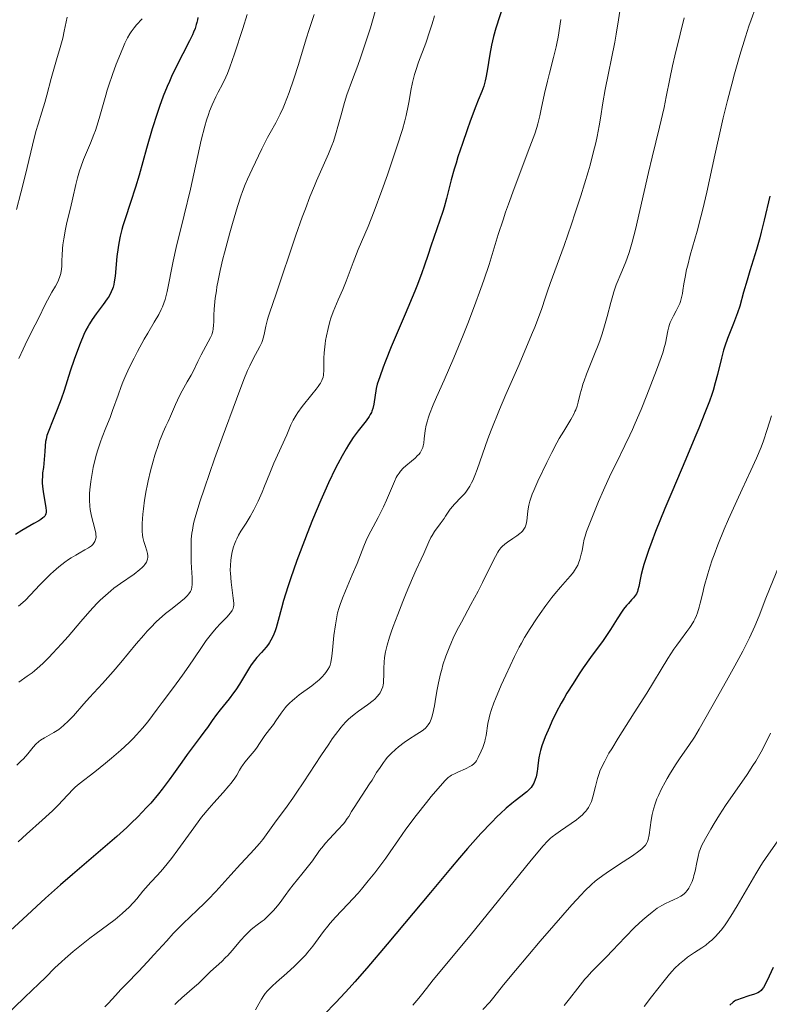
# Model space of a CAD drawing. Units: metres. Extents: x 654580 to 658030, y 4757937 to 4760326.
# Drawn here: x 656599 to 656723, y 4758393 to 4758556 of the extents above; entities that cross this region are included whole.
import ezdxf

# ---------------------------------------------------------------- set-up
doc = ezdxf.new("R2010")
doc.units = ezdxf.units.M
doc.header["$MEASUREMENT"] = 0
doc.layers.add('Curva de nivel directora', color=30, linetype='Continuous', lineweight=30)
doc.layers.add('Curva de nivel intermedia', color=30, linetype='Continuous', lineweight=0)

msp = doc.modelspace()

# ---------------------------------------------------------------- linework, layer by layer
at = {"layer": 'Curva de nivel directora', "color": 30, "linetype": 'Continuous', "lineweight": 30, "flags": 128}
for points, elevation in [([(656679.53, 4758558.52), (656678.17, 4758554.32), (656677.78, 4758552.92), (656677.6, 4758552.2), (656677.45, 4758551.48), (656677.18, 4758550.01), (656676.75, 4758547.25), (656676.54, 4758546.1), (656676.43, 4758545.61), (656676.17, 4758544.72), (656675.85, 4758543.84), (656675.26, 4758542.37), (656674.88, 4758541.42), (656673.95, 4758538.93), (656673.44, 4758537.49), (656672.65, 4758535.23), (656671.92, 4758533.01), (656671.59, 4758531.96), (656671.3, 4758530.98), (656670.81, 4758529.21), (656670.01, 4758526.15), (656669.61, 4758524.72), (656669.39, 4758524), (656668.92, 4758522.56), (656667.42, 4758518.27), (656666.96, 4758516.89), (656666.31, 4758514.93), (656665.92, 4758513.83), (656665.2, 4758511.92), (656664.77, 4758510.82), (656663.18, 4758506.99), (656660.89, 4758501.58), (656659.94, 4758499.25), (656659.55, 4758498.26), (656658.97, 4758496.65), (656658.58, 4758495.4), (656658.41, 4758494.73), (656658.32, 4758494.33), (656658.2, 4758493.6), (656657.98, 4758492.1), (656657.82, 4758491.4), (656657.68, 4758490.94), (656657.59, 4758490.72), (656657.42, 4758490.38), (656657.23, 4758490.05), (656656.73, 4758489.35), (656655.4, 4758487.68), (656654.59, 4758486.58), (656653.81, 4758485.39), (656653.4, 4758484.71), (656652.74, 4758483.57), (656652.05, 4758482.26), (656651.68, 4758481.55), (656650.52, 4758479.12), (656649.89, 4758477.74), (656649.24, 4758476.23), (656647.88, 4758472.98), (656646.98, 4758470.71), (656645.82, 4758467.7), (656645.28, 4758466.25), (656644.22, 4758463.24), (656643.78, 4758461.91), (656643.07, 4758459.63), (656642.71, 4758458.36), (656642.16, 4758456.32), (656641.83, 4758455.14), (656641.67, 4758454.64), (656641.34, 4758453.79)], 1225), ([(656628.92, 4758556.04), (656628.86, 4758555.7), (656628.74, 4758555.21), (656628.65, 4758554.89), (656628.45, 4758554.26), (656628.19, 4758553.62), (656628, 4758553.17), (656627.52, 4758552.19), (656625.34, 4758547.9), (656624.56, 4758546.28)], 1200), ([(656624.56, 4758546.28), (656624.19, 4758545.47), (656623.83, 4758544.67), (656623.18, 4758543.04), (656622.57, 4758541.37), (656622.17, 4758540.19), (656621.37, 4758537.64), (656620.43, 4758534.4), (656619.17, 4758529.98), (656618.57, 4758527.98), (656617.77, 4758525.46), (656616.87, 4758522.78), (656616.51, 4758521.6), (656616.34, 4758521.02), (656616.06, 4758519.88), (656615.82, 4758518.75), (656615.7, 4758518.01), (656615.5, 4758516.53), (656615.23, 4758513.29), (656615.09, 4758512.33), (656615, 4758511.88), (656614.88, 4758511.46), (656614.8, 4758511.2), (656614.59, 4758510.69), (656614.22, 4758509.99), (656613.93, 4758509.53), (656613.26, 4758508.62), (656612.06, 4758507.06), (656611.41, 4758506.11), (656610.96, 4758505.39), (656610.74, 4758504.99), (656610.4, 4758504.35), (656610.07, 4758503.66), (656609.43, 4758502.14), (656608.82, 4758500.56), (656608.45, 4758499.51), (656607.81, 4758497.58), (656606.82, 4758494.38), (656606.31, 4758492.92), (656605.65, 4758491.26), (656604.73, 4758489.03), (656604.35, 4758488.06), (656603.95, 4758486.93), (656603.8, 4758486.32), (656603.72, 4758485.95), (656603.63, 4758485.22), (656603.57, 4758484.31), (656603.49, 4758482.99), (656603.43, 4758482.32), (656603.35, 4758481.65), (656603.23, 4758480.74), (656603.19, 4758480.25), (656603.17, 4758479.46), (656603.18, 4758479.03), (656603.21, 4758478.58), (656603.32, 4758477.63), (656603.74, 4758475.02), (656603.8, 4758474.49), (656603.81, 4758474.27), (656603.77, 4758473.98), (656603.66, 4758473.72), (656603.58, 4758473.6), (656603.42, 4758473.43), (656603.29, 4758473.31), (656602.94, 4758473.05), (656602.6, 4758472.84), (656601.78, 4758472.36), (656599.79, 4758471.22), (656598.77, 4758470.57)], 1200), ([(656723.48, 4758526.51), (656722.56, 4758522.52), (656722.07, 4758520.58), (656721.81, 4758519.61), (656721.27, 4758517.71), (656720.19, 4758514.19), (656719.72, 4758512.64), (656719.15, 4758510.64), (656718.5, 4758508.34), (656718.13, 4758507.22), (656717.46, 4758505.47), (656716.49, 4758503), (656716.05, 4758501.71)], 1250), ([(656716.05, 4758501.71), (656715.85, 4758501.06), (656715.48, 4758499.73), (656714.82, 4758497.02), (656714.46, 4758495.64), (656714.09, 4758494.4), (656713.88, 4758493.73), (656713.5, 4758492.63), (656712.76, 4758490.66), (656711.74, 4758488.13), (656711.11, 4758486.6), (656709.59, 4758483), (656707.28, 4758477.57), (656706.14, 4758474.84), (656704.6, 4758471.04), (656703.96, 4758469.38), (656703.43, 4758467.93), (656703.13, 4758467.07), (656702.66, 4758465.61), (656702.48, 4758464.99), (656702.21, 4758463.94), (656702.02, 4758463.12), (656701.81, 4758461.98), (656701.67, 4758461.39), (656701.59, 4758461.15), (656701.42, 4758460.76), (656701.29, 4758460.53), (656700.95, 4758460.11), (656700.62, 4758459.75), (656700.09, 4758459.17), (656699.79, 4758458.82), (656699.31, 4758458.21), (656699.06, 4758457.86), (656698.26, 4758456.64), (656697.15, 4758454.84), (656696.6, 4758454), (656695.81, 4758452.86), (656694.59, 4758451.24), (656693.84, 4758450.22), (656692.63, 4758448.49), (656691.96, 4758447.51), (656690.94, 4758445.94), (656689.93, 4758444.3), (656689.45, 4758443.48), (656689, 4758442.68), (656688.18, 4758441.1), (656687.46, 4758439.62), (656687.04, 4758438.7), (656686.35, 4758437.08), (656685.81, 4758435.63), (656685.56, 4758434.86), (656685.44, 4758434.41), (656685.27, 4758433.61), (656685.15, 4758432.79), (656685.05, 4758431.8), (656685, 4758431.34), (656684.89, 4758430.74), (656684.83, 4758430.46), (656684.7, 4758430.04), (656684.46, 4758429.46), (656684.17, 4758428.97), (656684, 4758428.74), (656683.69, 4758428.39), (656683.31, 4758428.03), (656683.09, 4758427.84), (656682.29, 4758427.22), (656681.37, 4758426.53), (656680.82, 4758426.09), (656679.89, 4758425.31), (656678.93, 4758424.43), (656678.38, 4758423.9), (656677.44, 4758422.95), (656675.71, 4758421.11), (656673.49, 4758418.61), (656672.17, 4758417.08), (656670.69, 4758415.34), (656667.38, 4758411.38), (656660.21, 4758402.79), (656656.85, 4758398.86), (656654.85, 4758396.58), (656653.91, 4758395.53), (656652.54, 4758394.05), (656651.65, 4758393.1), (656649.85, 4758391.25)], 1250), ([(656641.34, 4758453.79), (656640.99, 4758453.09), (656640.74, 4758452.68), (656640.57, 4758452.42), (656640.18, 4758451.92), (656639.42, 4758451.06), (656638.67, 4758450.21), (656638.29, 4758449.75), (656637.73, 4758449), (656637.46, 4758448.59), (656636.92, 4758447.73), (656635.8, 4758445.83), (656635.16, 4758444.85), (656634.81, 4758444.36), (656634.07, 4758443.39), (656632.61, 4758441.59), (656631.99, 4758440.81), (656631.26, 4758439.82), (656630.47, 4758438.67), (656630.05, 4758438.08), (656629.28, 4758437.05), (656627.95, 4758435.3), (656627.14, 4758434.19), (656626.24, 4758432.9), (656624.89, 4758430.98), (656624.16, 4758429.97), (656623, 4758428.43), (656622.39, 4758427.66), (656621.1, 4758426.14), (656620.42, 4758425.39), (656618.96, 4758423.87), (656617.9, 4758422.83), (656617.14, 4758422.12), (656615.52, 4758420.64), (656612.44, 4758417.95), (656608.17, 4758414.32), (656606.2, 4758412.63), (656603.71, 4758410.4), (656599.97, 4758406.94), (656597.22, 4758404.42)], 1225), ([(656724.06, 4758398.94), (656723.35, 4758397.52), (656722.69, 4758396.14), (656722.43, 4758395.66), (656722.18, 4758395.3), (656722.05, 4758395.15), (656721.76, 4758394.92), (656721.53, 4758394.79), (656720.94, 4758394.56), (656720.04, 4758394.26), (656718.73, 4758393.83), (656718.14, 4758393.61), (656717.83, 4758393.47), (656717.67, 4758393.38), (656717.4, 4758393.2), (656716.86, 4758392.74)], 1275)]:
    msp.add_lwpolyline(points, dxfattribs=dict(at, elevation=elevation))
at = {"layer": 'Curva de nivel intermedia', "color": 30, "linetype": 'Continuous', "lineweight": 0, "flags": 128}
for points, elevation in [([(656658.35, 4758557.44), (656657.44, 4758554.38), (656656.74, 4758552.2), (656655.81, 4758549.4), (656655.37, 4758548.15), (656654.5, 4758545.81), (656653.56, 4758543.28), (656653.16, 4758542.03), (656652.59, 4758539.97), (656652.07, 4758538.02), (656651.79, 4758537.03), (656651.33, 4758535.58), (656651.07, 4758534.88), (656650.51, 4758533.5), (656648.54, 4758529.07), (656648.18, 4758528.23), (656647.44, 4758526.4), (656646.68, 4758524.43), (656646.17, 4758523.03), (656645.12, 4758520.05), (656641.86, 4758510.35), (656640.73, 4758507.19), (656640.51, 4758506.49), (656640.41, 4758506.14), (656640.16, 4758504.99), (656639.94, 4758503.92), (656639.82, 4758503.4), (656639.6, 4758502.65), (656639.47, 4758502.3), (656639.17, 4758501.65), (656638.04, 4758499.64), (656637.47, 4758498.46), (656637.13, 4758497.69), (656636.52, 4758496.21), (656635.27, 4758492.96), (656632.93, 4758486.57), (656631.67, 4758483.05), (656629.99, 4758478.25), (656629.23, 4758475.99), (656628.93, 4758475.03), (656628.54, 4758473.74), (656628.25, 4758472.6), (656628.14, 4758472.07), (656628, 4758471.3), (656627.92, 4758470.8), (656627.82, 4758469.81), (656627.78, 4758469.05), (656627.77, 4758467.5), (656627.82, 4758466), (656627.92, 4758464.2), (656627.96, 4758463.44), (656627.98, 4758462.63), (656627.97, 4758462.3), (656627.93, 4758461.87), (656627.85, 4758461.51), (656627.79, 4758461.35), (656627.69, 4758461.12), (656627.6, 4758460.98), (656627.38, 4758460.69), (656627.17, 4758460.46), (656626.67, 4758459.99), (656626.06, 4758459.48), (656624.63, 4758458.34), (656623.57, 4758457.48), (656623, 4758457), (656622.08, 4758456.15), (656621.07, 4758455.14), (656620.53, 4758454.56), (656619.95, 4758453.91), (656618.72, 4758452.5), (656616.14, 4758449.42), (656614.88, 4758447.93), (656613.11, 4758445.93), (656611.01, 4758443.62), (656610.06, 4758442.56), (656608.33, 4758440.6), (656607.52, 4758439.72), (656606.71, 4758438.96), (656606.31, 4758438.62), (656605.9, 4758438.32), (656605.08, 4758437.8), (656603.56, 4758436.96)], 1215), ([(656721.13, 4758557.67), (656720.39, 4758555.7), (656720.01, 4758554.62), (656719.44, 4758552.87), (656718.52, 4758549.86), (656717.64, 4758546.75), (656717.19, 4758545.05), (656716.49, 4758542.34), (656715.79, 4758539.46), (656715.44, 4758537.96), (656714.41, 4758533.31), (656713.07, 4758527.2), (656712.41, 4758524.39), (656712.09, 4758523.09), (656711.45, 4758520.7), (656710.33, 4758516.73), (656709.9, 4758515.12), (656709.73, 4758514.4), (656709.46, 4758513.12), (656709.27, 4758512.04), (656709.09, 4758510.89), (656709.02, 4758510.41), (656708.85, 4758509.55), (656708.7, 4758509.07), (656708.59, 4758508.76), (656708.29, 4758508.12), (656707.99, 4758507.57), (656707.56, 4758506.74), (656707.34, 4758506.3), (656707.03, 4758505.62), (656706.9, 4758505.28), (656706.79, 4758504.93), (656706.6, 4758504.23), (656706.21, 4758502.19), (656705.98, 4758501.29), (656705.83, 4758500.77), (656705.5, 4758499.81), (656704.73, 4758497.73), (656703.13, 4758493.58), (656702.19, 4758491.24), (656701.24, 4758488.98), (656700.78, 4758487.94), (656700.35, 4758486.98), (656699.53, 4758485.27), (656698, 4758482.22), (656697.21, 4758480.61), (656695.97, 4758477.88), (656695.16, 4758476.01), (656693.82, 4758472.72), (656693.19, 4758471.07), (656692.93, 4758470.27), (656692.8, 4758469.8), (656692.61, 4758468.89), (656692.43, 4758467.86), (656692.31, 4758467.29), (656692.07, 4758466.41), (656691.85, 4758465.81), (656691.71, 4758465.51), (656691.48, 4758465.07), (656691.2, 4758464.63), (656691, 4758464.34), (656690.54, 4758463.75), (656690.02, 4758463.15), (656688.86, 4758461.85), (656687.91, 4758460.74), (656687.42, 4758460.13), (656686.45, 4758458.84), (656685.5, 4758457.5), (656684.9, 4758456.63), (656683.85, 4758455.02), (656682.94, 4758453.53), (656682.41, 4758452.59), (656682.06, 4758451.94), (656681.29, 4758450.38), (656679.83, 4758447.29), (656679.08, 4758445.63), (656678.1, 4758443.36), (656677.85, 4758442.72), (656677.46, 4758441.64)], 1245), ([(656607.27, 4758556.1), (656606.8, 4758553.78), (656606.55, 4758552.66), (656606.14, 4758551.11), (656605.53, 4758549.07), (656605.2, 4758547.92), (656604.67, 4758545.96), (656603.94, 4758543.23), (656603.59, 4758542), (656603.11, 4758540.42), (656602.47, 4758538.4), (656602.13, 4758537.19), (656601.56, 4758534.94), (656600.68, 4758531.25), (656600.17, 4758529.21), (656599.63, 4758527.09), (656598.92, 4758524.3)], 1190), ([(656648.11, 4758556.55), (656647.31, 4758554.08), (656646.82, 4758552.51), (656645.53, 4758548.27), (656644.78, 4758545.92), (656644.01, 4758543.67), (656643.62, 4758542.64), (656643.24, 4758541.7), (656642.99, 4758541.13), (656642.5, 4758540.07), (656641.78, 4758538.67), (656640.86, 4758537), (656640.42, 4758536.2), (656639.48, 4758534.34), (656637.9, 4758530.98), (656637.11, 4758529.33), (656636.72, 4758528.42), (656636.28, 4758527.26), (656636.03, 4758526.54), (656635.46, 4758524.78), (656634.61, 4758521.97), (656634.18, 4758520.47), (656633.29, 4758517.15), (656633.04, 4758516.13), (656632.6, 4758514.24), (656632.25, 4758512.55), (656632.06, 4758511.52), (656631.96, 4758510.87), (656631.79, 4758509.65), (656631.72, 4758509.02), (656631.62, 4758507.85), (656631.57, 4758506.82), (656631.53, 4758505.68), (656631.51, 4758505.22), (656631.45, 4758504.5), (656631.4, 4758504.2), (656631.29, 4758503.8), (656631.22, 4758503.6), (656631.02, 4758503.16), (656629.44, 4758500.3), (656628.89, 4758499.17), (656628.16, 4758497.65), (656627.78, 4758496.91), (656627.16, 4758495.83), (656626.29, 4758494.32), (656625.85, 4758493.48), (656625.2, 4758492.07), (656624.37, 4758490.13), (656623.99, 4758489.25), (656623.63, 4758488.47), (656623.17, 4758487.47), (656622.94, 4758486.93), (656622.58, 4758486), (656622.38, 4758485.45), (656621.81, 4758483.7), (656621.52, 4758482.7), (656621.09, 4758481.11), (656620.69, 4758479.46), (656620.52, 4758478.63), (656620.36, 4758477.82), (656620.09, 4758476.26), (656619.89, 4758474.8), (656619.8, 4758473.91), (656619.69, 4758472.38), (656619.67, 4758471.9), (656619.69, 4758471.09), (656619.75, 4758470.44), (656619.81, 4758470.07), (656619.97, 4758469.42), (656620.19, 4758468.73), (656620.48, 4758467.85), (656620.58, 4758467.4), (656620.64, 4758467.01), (656620.64, 4758466.8), (656620.6, 4758466.48), (656620.48, 4758466.15), (656620.4, 4758465.97), (656620.14, 4758465.6), (656619.98, 4758465.4), (656619.67, 4758465.08), (656619.29, 4758464.75), (656618.35, 4758464.02), (656616.12, 4758462.45), (656615.02, 4758461.66), (656614.52, 4758461.27), (656613.61, 4758460.5), (656612.76, 4758459.7), (656612.2, 4758459.13), (656611.04, 4758457.86), (656609.57, 4758456.18), (656607.43, 4758453.7), (656606.35, 4758452.47), (656604.94, 4758450.93), (656604.26, 4758450.23), (656603.27, 4758449.25), (656602.35, 4758448.4), (656601.91, 4758448.03), (656601.49, 4758447.69), (656600.7, 4758447.11)], 1210), ([(656619.67, 4758555.84), (656618.77, 4758554.83), (656618.35, 4758554.34), (656617.86, 4758553.7), (656617.63, 4758553.34), (656617.26, 4758552.68), (656616.84, 4758551.8), (656616.6, 4758551.25), (656615.84, 4758549.41), (656615.42, 4758548.34), (656614.78, 4758546.63), (656614.18, 4758544.89), (656613.91, 4758544.05), (656613.66, 4758543.23), (656613.23, 4758541.68), (656612.7, 4758539.73), (656612.43, 4758538.79), (656611.98, 4758537.39), (656611.72, 4758536.69), (656611.16, 4758535.29), (656610.01, 4758532.57)], 1195), ([(656637.04, 4758556.58), (656636.32, 4758554.27), (656634.96, 4758550.03), (656634.21, 4758547.85), (656633.8, 4758546.79), (656633.54, 4758546.18), (656632.97, 4758545.02), (656632.27, 4758543.72), (656631.87, 4758542.96), (656631.26, 4758541.63), (656630.84, 4758540.59), (656630.64, 4758540.02), (656630.34, 4758539.09), (656630.04, 4758538.07), (656629.47, 4758535.79), (656627.68, 4758527.69), (656626.64, 4758523.38), (656625.33, 4758518.03), (656624.81, 4758515.74), (656623.85, 4758510.74), (656623.63, 4758509.87), (656623.51, 4758509.45), (656623.29, 4758508.82), (656623.04, 4758508.2), (656622.85, 4758507.79), (656622.43, 4758506.95), (656621.7, 4758505.66), (656620.62, 4758503.85), (656620.05, 4758502.88), (656618.92, 4758500.81), (656618.36, 4758499.74), (656617.57, 4758498.12), (656616.85, 4758496.53), (656616.52, 4758495.77), (656616.23, 4758495.03), (656615.7, 4758493.63), (656614.8, 4758491.07), (656614.38, 4758489.89), (656613.7, 4758488.2), (656613.08, 4758486.67), (656612.78, 4758485.86), (656612.34, 4758484.55), (656612.13, 4758483.84), (656611.76, 4758482.34), (656611.61, 4758481.66), (656611.35, 4758480.31), (656611.2, 4758479.32), (656611.04, 4758477.95), (656611, 4758477.33), (656610.99, 4758476.22), (656611.05, 4758475.26), (656611.12, 4758474.68), (656611.32, 4758473.62), (656611.58, 4758472.53), (656611.9, 4758471.28), (656612.01, 4758470.78), (656612.04, 4758470.56), (656612.06, 4758470.19), (656612.04, 4758469.89), (656612, 4758469.71), (656611.86, 4758469.39), (656611.65, 4758469.08), (656611.52, 4758468.93)], 1205), ([(656668.04, 4758556.33), (656667.66, 4758555.04), (656667.29, 4758553.86), (656666.6, 4758551.84), (656665.4, 4758548.67), (656664.93, 4758547.31), (656664.73, 4758546.64), (656664.4, 4758545.3), (656664.14, 4758543.99), (656663.83, 4758542.29), (656663.68, 4758541.46), (656663.34, 4758539.85), (656663.12, 4758538.99), (656662.73, 4758537.56), (656661.88, 4758534.84), (656661.39, 4758533.35), (656660.24, 4758530.02), (656659.33, 4758527.45), (656658.06, 4758524.01), (656657.04, 4758521.48), (656655.95, 4758518.95), (656655.42, 4758517.69), (656654.58, 4758515.53), (656653.43, 4758512.48), (656652.88, 4758511.1), (656652.13, 4758509.37), (656651.54, 4758508.04), (656651.28, 4758507.38), (656650.91, 4758506.35), (656650.74, 4758505.8), (656650.43, 4758504.63), (656650.18, 4758503.42), (656650.03, 4758502.62), (656649.95, 4758502.1), (656649.83, 4758501.12), (656649.79, 4758500.62), (656649.74, 4758499.7), (656649.73, 4758497.6), (656649.7, 4758497.12), (656649.67, 4758496.9), (656649.6, 4758496.56), (656649.47, 4758496.2), (656649.39, 4758496.02), (656649.17, 4758495.61), (656649.03, 4758495.39), (656648.77, 4758495.02), (656648.47, 4758494.62), (656647.75, 4758493.71), (656646.14, 4758491.72), (656645.44, 4758490.76), (656645.14, 4758490.32), (656644.67, 4758489.48), (656644.29, 4758488.68), (656643.59, 4758487.03), (656641.49, 4758482.38), (656640.8, 4758480.72), (656639.95, 4758478.57), (656639.54, 4758477.54), (656638.89, 4758476.1), (656638.46, 4758475.2), (656638.16, 4758474.63), (656637.56, 4758473.55), (656636.87, 4758472.44), (656636.01, 4758471.09), (656635.64, 4758470.45)], 1220), ([(656698.69, 4758557.1), (656698.44, 4758555.7), (656698.07, 4758553.31), (656697.84, 4758551.99), (656696.24, 4758544.17), (656695.85, 4758541.96), (656695.46, 4758539.41), (656695.26, 4758538.16), (656694.92, 4758536.37), (656694.7, 4758535.36), (656694.29, 4758533.66), (656693.75, 4758531.66), (656693.42, 4758530.52), (656692.21, 4758526.59), (656691.3, 4758523.75), (656690.67, 4758521.87), (656689.48, 4758518.38), (656688.34, 4758515.22), (656687.17, 4758512.07), (656686.72, 4758510.81), (656686.35, 4758509.66), (656685.78, 4758507.95), (656685.4, 4758506.89), (656684.62, 4758504.84), (656684.09, 4758503.56), (656682.01, 4758498.69), (656679.85, 4758493.69), (656678.8, 4758491.23), (656677.42, 4758487.84), (656676.86, 4758486.36), (656675.96, 4758483.87), (656675.09, 4758481.33), (656674.72, 4758480.33), (656674.36, 4758479.47), (656674.17, 4758479.08), (656673.87, 4758478.53), (656673.65, 4758478.2), (656673.21, 4758477.59), (656672.98, 4758477.31), (656672.52, 4758476.79), (656671.3, 4758475.54), (656671.05, 4758475.27), (656670.64, 4758474.76), (656670.3, 4758474.26), (656669.86, 4758473.59), (656669.62, 4758473.23), (656668.98, 4758472.35), (656668.05, 4758471.05), (656667.63, 4758470.38), (656667.44, 4758470.04), (656667.11, 4758469.37), (656666.28, 4758467.44), (656665.84, 4758466.5), (656665, 4758464.71), (656664.4, 4758463.33), (656663.37, 4758460.88), (656662.81, 4758459.48), (656661.97, 4758457.35), (656661.21, 4758455.33), (656660.89, 4758454.42), (656660.62, 4758453.61), (656660.21, 4758452.25), (656659.95, 4758451.17), (656659.84, 4758450.56), (656659.79, 4758450.19), (656659.72, 4758449.5), (656659.66, 4758448.4), (656659.64, 4758447.1), (656659.62, 4758446.56), (656659.58, 4758445.96), (656659.54, 4758445.7), (656659.47, 4758445.35), (656659.29, 4758444.85), (656659.05, 4758444.39), (656658.89, 4758444.15), (656658.58, 4758443.76), (656658.16, 4758443.35), (656657.91, 4758443.12), (656656.97, 4758442.4), (656655.49, 4758441.35), (656654.75, 4758440.81), (656654.14, 4758440.31), (656653.83, 4758440.04), (656653.36, 4758439.57), (656652.85, 4758439.02), (656652.58, 4758438.69), (656651.66, 4758437.5), (656651.13, 4758436.76), (656650.54, 4758435.9)], 1235), ([(656688.9, 4758555.73), (656688.48, 4758552.81), (656688.29, 4758551.75), (656688.18, 4758551.19), (656687.74, 4758549.43), (656687.05, 4758546.88), (656686.7, 4758545.54), (656686.23, 4758543.48), (656685.68, 4758540.9), (656685.44, 4758539.78), (656685.13, 4758538.5), (656684.95, 4758537.87), (656684.6, 4758536.81), (656683.82, 4758534.66), (656681.21, 4758527.79), (656680.26, 4758525.17), (656679.8, 4758523.88), (656679.38, 4758522.61), (656678.59, 4758520.16), (656677.06, 4758515.24), (656676.19, 4758512.62), (656675.71, 4758511.24), (656674.67, 4758508.37), (656673.56, 4758505.44), (656672.79, 4758503.5), (656671.25, 4758499.78), (656669.62, 4758496.06), (656668.36, 4758493.25), (656667.83, 4758492.03), (656667.21, 4758490.45), (656666.97, 4758489.78), (656666.85, 4758489.37), (656666.65, 4758488.64), (656666.48, 4758487.74), (656666.42, 4758487.24), (656666.35, 4758486.42), (656666.25, 4758485.66), (656666.15, 4758485.23), (656666.08, 4758484.97), (656665.9, 4758484.51), (656665.64, 4758484.07), (656665.43, 4758483.79), (656665.25, 4758483.6), (656664.83, 4758483.21), (656664.21, 4758482.7), (656663.3, 4758481.94), (656662.88, 4758481.55)], 1230), ([(656709.31, 4758555.99), (656708.67, 4758553.28), (656707.77, 4758549.71), (656707.38, 4758548.08), (656706.93, 4758545.91), (656706.37, 4758542.96), (656705.99, 4758541.19), (656705.23, 4758537.95), (656704.02, 4758532.98), (656703.41, 4758530.45), (656701.25, 4758520.98), (656700.73, 4758518.89), (656700.39, 4758517.73), (656700.16, 4758517.03), (656699.66, 4758515.67), (656699.01, 4758514.08), (656698.1, 4758511.84), (656697.68, 4758510.69), (656697.5, 4758510.11), (656697.17, 4758508.95), (656696.57, 4758506.61), (656696.26, 4758505.45), (656695.75, 4758503.73), (656695.37, 4758502.6), (656695.1, 4758501.85), (656694.52, 4758500.36), (656693.16, 4758497.07), (656692.77, 4758495.98), (656692.59, 4758495.44), (656692.43, 4758494.9), (656692.15, 4758493.84), (656691.79, 4758492.46), (656691.6, 4758491.81), (656691.39, 4758491.18), (656691.26, 4758490.88), (656691.07, 4758490.44), (656690.6, 4758489.59), (656689.4, 4758487.66), (656688.67, 4758486.42), (656688.28, 4758485.71), (656687.44, 4758484.13), (656686.6, 4758482.47), (656685.13, 4758479.38), (656684.44, 4758477.84), (656684.18, 4758477.22), (656683.89, 4758476.43), (656683.78, 4758476.07), (656683.61, 4758475.41), (656683.45, 4758474.45), (656683.34, 4758473.3), (656683.29, 4758472.82), (656683.18, 4758472.25), (656683.09, 4758471.94), (656683.01, 4758471.76), (656682.82, 4758471.44), (656682.58, 4758471.12), (656682.43, 4758470.97), (656682.16, 4758470.72), (656681.66, 4758470.33), (656681.01, 4758469.88), (656680.1, 4758469.27), (656679.69, 4758468.97), (656679.23, 4758468.58), (656679.02, 4758468.35), (656678.7, 4758467.91), (656678.53, 4758467.63), (656678.12, 4758466.9), (656677.32, 4758465.33), (656675.98, 4758462.63), (656675.23, 4758461.17), (656674.06, 4758458.98), (656672.49, 4758456.08), (656671.75, 4758454.66), (656671.14, 4758453.4), (656670.86, 4758452.78), (656670.45, 4758451.84), (656669.9, 4758450.42), (656669.43, 4758448.99), (656669.22, 4758448.26), (656669.03, 4758447.52), (656668.71, 4758446.05), (656668.44, 4758444.63), (656668.15, 4758442.94), (656668.03, 4758442.21), (656667.76, 4758440.95), (656667.58, 4758440.35), (656667.47, 4758440.02), (656667.24, 4758439.49)], 1240), ([(656610.01, 4758532.57), (656609.53, 4758531.31), (656609.32, 4758530.71), (656608.99, 4758529.56), (656608.72, 4758528.46), (656608.24, 4758526.26), (656607.83, 4758524.51), (656607.26, 4758522.16), (656607, 4758521.03), (656606.72, 4758519.46), (656606.59, 4758518.48), (656606.52, 4758517.87), (656606.45, 4758516.72), (656606.43, 4758515.92), (656606.4, 4758514.92), (656606.37, 4758514.44), (656606.25, 4758513.74), (656606.16, 4758513.4), (656606.04, 4758513.06), (656605.73, 4758512.37), (656605.34, 4758511.65), (656604.73, 4758510.62), (656604.41, 4758510.04), (656603.67, 4758508.61), (656602.59, 4758506.41), (656602, 4758505.21), (656600.68, 4758502.64), (656599.99, 4758501.23), (656599.29, 4758499.69)], 1195), ([(656723.76, 4758490.19), (656723.05, 4758487.91), (656722.42, 4758486.07), (656722.03, 4758485.02), (656721.28, 4758483.17), (656720.37, 4758481.16), (656718.92, 4758478.06), (656718.03, 4758476.15), (656716.66, 4758473.1), (656715.95, 4758471.44), (656714.9, 4758468.88), (656714.26, 4758467.19), (656713.96, 4758466.37), (656713.56, 4758465.18), (656713.21, 4758464.04), (656712.65, 4758461.96), (656712.35, 4758460.71), (656711.98, 4758459.21), (656711.8, 4758458.53), (656711.51, 4758457.6), (656711.35, 4758457.17), (656711.09, 4758456.58), (656710.9, 4758456.21), (656710.48, 4758455.5), (656710.26, 4758455.17), (656709.77, 4758454.5), (656708.69, 4758453.08), (656708.09, 4758452.27), (656707.63, 4758451.59), (656706.63, 4758450.06), (656703.12, 4758444.33), (656701.06, 4758441.06), (656698.42, 4758436.9), (656697.34, 4758435.14), (656696.89, 4758434.38), (656696.18, 4758433.09), (656695.66, 4758432.03), (656695.39, 4758431.4), (656695.25, 4758431.01), (656695, 4758430.23), (656694.66, 4758428.89), (656694.22, 4758427.17), (656693.98, 4758426.4), (656693.78, 4758425.94), (656693.68, 4758425.72), (656693.5, 4758425.41), (656693.23, 4758425.02), (656693.08, 4758424.83), (656692.75, 4758424.46), (656692.49, 4758424.21), (656691.9, 4758423.7), (656691.52, 4758423.39), (656690.66, 4758422.77), (656688.89, 4758421.55), (656688.1, 4758421), (656687.52, 4758420.57), (656687.24, 4758420.33), (656686.79, 4758419.91), (656685.96, 4758419.02), (656685.43, 4758418.41), (656684.04, 4758416.72), (656673.92, 4758404.24), (656667.79, 4758396.89), (656666.71, 4758395.49), (656665.88, 4758394.41), (656665.46, 4758393.9), (656664.8, 4758393.13), (656664.43, 4758392.74)], 1255), ([(656662.88, 4758481.55), (656662.39, 4758481.01), (656662.17, 4758480.72), (656661.86, 4758480.24), (656661.71, 4758479.97), (656661.4, 4758479.34), (656660.9, 4758478.17), (656660.08, 4758476.24), (656659.58, 4758475.14), (656658.7, 4758473.4), (656657.5, 4758471.1), (656656.98, 4758470.05), (656656.75, 4758469.56), (656656.36, 4758468.64), (656655.23, 4758465.74), (656654.44, 4758463.87), (656653.31, 4758461.22), (656652.82, 4758460.02), (656652.43, 4758458.97), (656652.27, 4758458.5), (656652.01, 4758457.58), (656651.87, 4758456.97), (656651.64, 4758455.63), (656651.41, 4758453.84), (656651.15, 4758451.43), (656651.04, 4758450.43), (656650.88, 4758449.39), (656650.76, 4758448.93), (656650.67, 4758448.68), (656650.42, 4758448.22), (656650.08, 4758447.72), (656649.86, 4758447.44), (656649.46, 4758447), (656648.98, 4758446.53), (656648.71, 4758446.28), (656647.75, 4758445.52), (656645.68, 4758444.02), (656644.89, 4758443.4), (656644.53, 4758443.1), (656644.04, 4758442.64), (656643.57, 4758442.15), (656643.35, 4758441.88), (656642.68, 4758441), (656641.82, 4758439.75), (656641.39, 4758439.14), (656640.76, 4758438.31), (656639.98, 4758437.31), (656639.64, 4758436.84), (656639.18, 4758436.15), (656638.58, 4758435.22), (656638.22, 4758434.74), (656637.57, 4758433.97), (656636.67, 4758432.92), (656636.28, 4758432.38), (656636.11, 4758432.12), (656635.81, 4758431.58), (656635.35, 4758430.76), (656635.04, 4758430.29), (656634.43, 4758429.45), (656634.03, 4758428.97), (656633.07, 4758427.89), (656631.56, 4758426.21), (656630.75, 4758425.29), (656629.52, 4758423.82), (656628.93, 4758423.05), (656627.77, 4758421.47), (656625.59, 4758418.39), (656624.57, 4758417), (656624.07, 4758416.36), (656623.11, 4758415.22), (656622.22, 4758414.23), (656621.15, 4758413.09), (656620.69, 4758412.58), (656619.8, 4758411.55), (656618.8, 4758410.32), (656618.28, 4758409.72), (656617.5, 4758408.9), (656617.07, 4758408.49), (656616.37, 4758407.86), (656615.23, 4758406.91), (656613.97, 4758405.95), (656612.08, 4758404.58), (656611.04, 4758403.8), (656609.39, 4758402.49), (656608.29, 4758401.58), (656606.94, 4758400.43), (656606.36, 4758399.9), (656605.26, 4758398.87), (656603.69, 4758397.32), (656602.58, 4758396.23), (656600.29, 4758394.04), (656596.77, 4758390.65)], 1230), ([(656635.64, 4758470.45), (656635.32, 4758469.84), (656635.18, 4758469.54), (656634.94, 4758468.94), (656634.8, 4758468.53), (656634.57, 4758467.68), (656634.4, 4758466.76), (656634.34, 4758466.27), (656634.28, 4758465.48), (656634.27, 4758464.62), (656634.29, 4758464.16), (656634.42, 4758462.69), (656634.76, 4758460.03), (656634.84, 4758459.2), (656634.84, 4758458.83), (656634.82, 4758458.64), (656634.73, 4758458.31), (656634.59, 4758458), (656634.48, 4758457.83), (656634.26, 4758457.53), (656633.74, 4758456.97), (656632.65, 4758455.86), (656631.95, 4758455.09), (656631.16, 4758454.15), (656630.74, 4758453.61), (656630.3, 4758453.01), (656629.37, 4758451.7), (656627.39, 4758448.78), (656626.38, 4758447.32), (656624.88, 4758445.25), (656623.01, 4758442.77), (656622.16, 4758441.65), (656620.62, 4758439.57), (656619.77, 4758438.52), (656618.78, 4758437.41), (656618.2, 4758436.82), (656617.56, 4758436.19), (656616.14, 4758434.89), (656614.63, 4758433.58), (656613.64, 4758432.75), (656611.85, 4758431.31), (656609.26, 4758429.32), (656608.64, 4758428.79), (656608.34, 4758428.5), (656607.35, 4758427.47), (656605.79, 4758425.79), (656604.84, 4758424.84), (656604.31, 4758424.34), (656603.17, 4758423.3), (656600.57, 4758421.01), (656599.16, 4758419.72)], 1220), ([(656611.52, 4758468.93), (656611.29, 4758468.71), (656610.83, 4758468.36), (656610.23, 4758468.01), (656609.26, 4758467.48), (656608.71, 4758467.17), (656607.93, 4758466.68), (656607.53, 4758466.4), (656606.9, 4758465.96), (656605.91, 4758465.2), (656605.01, 4758464.43), (656604.55, 4758464.02), (656603.85, 4758463.35), (656602.77, 4758462.24), (656601.22, 4758460.56), (656600.32, 4758459.64), (656599.27, 4758458.69)], 1205), ([(656725.16, 4758465.69), (656722.83, 4758460.04), (656721.7, 4758457.11), (656720.99, 4758455.4), (656720.11, 4758453.45), (656719.59, 4758452.38), (656719, 4758451.24), (656717.7, 4758448.82), (656716.33, 4758446.37), (656714.61, 4758443.35), (656713.88, 4758442.06), (656711.82, 4758438.35), (656711.04, 4758437.06), (656710.09, 4758435.66), (656708.66, 4758433.62), (656707.98, 4758432.61), (656707.06, 4758431.15), (656706.52, 4758430.23), (656706.19, 4758429.63), (656705.59, 4758428.48), (656705.06, 4758427.37), (656704.82, 4758426.83), (656704.5, 4758426), (656704.23, 4758425.14), (656704.12, 4758424.7), (656704.02, 4758424.25), (656703.85, 4758423.33), (656703.54, 4758420.9), (656703.39, 4758420.14), (656703.27, 4758419.78), (656703.17, 4758419.58), (656702.91, 4758419.21), (656702.55, 4758418.8), (656702.3, 4758418.57), (656701.81, 4758418.17), (656700.76, 4758417.4), (656699.26, 4758416.41), (656696.97, 4758414.92), (656695.89, 4758414.19), (656695.04, 4758413.56), (656694.62, 4758413.23), (656693.99, 4758412.68), (656692.92, 4758411.64), (656692.29, 4758410.99), (656690.77, 4758409.32), (656687.75, 4758405.88), (656685.5, 4758403.28), (656681.45, 4758398.48), (656679.47, 4758396.06), (656677.84, 4758394.04), (656677.16, 4758393.24), (656676, 4758391.98)], 1260), ([(656600.7, 4758447.11), (656599.29, 4758446.15)], 1210), ([(656677.46, 4758441.64), (656677.18, 4758440.76), (656677.05, 4758440.25), (656676.87, 4758439.33), (656676.56, 4758437.33), (656676.42, 4758436.66), (656676.34, 4758436.33), (656676.24, 4758436), (656676.02, 4758435.35), (656675.77, 4758434.72), (656675.27, 4758433.66), (656674.97, 4758433.14), (656674.82, 4758432.92), (656674.55, 4758432.63), (656674.2, 4758432.37), (656673.98, 4758432.24), (656673.17, 4758431.83), (656671.91, 4758431.27), (656671.32, 4758431), (656670.86, 4758430.75), (656670.64, 4758430.6), (656670.3, 4758430.35), (656669.73, 4758429.82), (656669.39, 4758429.46), (656668.56, 4758428.52), (656667.5, 4758427.23), (656666.69, 4758426.23), (656665.02, 4758424.08), (656663.31, 4758421.82), (656662.06, 4758420.05), (656660.73, 4758418.09), (656660.01, 4758417.06), (656658.84, 4758415.47), (656658.17, 4758414.6), (656657.09, 4758413.26), (656655.97, 4758411.91), (656655.4, 4758411.26), (656653.73, 4758409.43), (656651.68, 4758407.25), (656650.79, 4758406.27), (656650.39, 4758405.8), (656649.68, 4758404.9), (656647.89, 4758402.48), (656647.1, 4758401.48), (656646.68, 4758401), (656646.01, 4758400.27), (656644.88, 4758399.15), (656643.6, 4758398), (656641.91, 4758396.53), (656641.21, 4758395.89), (656640.91, 4758395.6), (656640.41, 4758395.09), (656640.03, 4758394.63), (656639.81, 4758394.33), (656639.43, 4758393.72), (656639.01, 4758392.97), (656638.46, 4758391.97)], 1245), ([(656667.24, 4758439.49), (656666.99, 4758439.06), (656666.84, 4758438.86), (656666.56, 4758438.56), (656666.2, 4758438.26), (656665.98, 4758438.1), (656665.14, 4758437.56), (656663.76, 4758436.68), (656663.03, 4758436.18), (656662.06, 4758435.43), (656661.58, 4758435.03), (656660.89, 4758434.37), (656660.23, 4758433.66), (656659.92, 4758433.28), (656659.61, 4758432.88), (656659.03, 4758432.05), (656658.46, 4758431.18), (656657.7, 4758429.96), (656657.31, 4758429.33), (656654.74, 4758425.4), (656654.33, 4758424.74), (656653.86, 4758423.95), (656653.62, 4758423.58), (656653.21, 4758423.01), (656652.97, 4758422.71), (656652.07, 4758421.72), (656650.67, 4758420.24), (656649.98, 4758419.47), (656649.66, 4758419.08), (656649.04, 4758418.28), (656647.84, 4758416.62), (656647.19, 4758415.75), (656646.12, 4758414.39), (656644.69, 4758412.63), (656644.07, 4758411.85), (656643.33, 4758410.86), (656642.51, 4758409.72), (656642.08, 4758409.16), (656641.39, 4758408.37), (656641.01, 4758407.97), (656640.43, 4758407.39), (656639.84, 4758406.85), (656639.55, 4758406.61), (656638.73, 4758406), (656638.01, 4758405.46), (656637.64, 4758405.16), (656637.03, 4758404.6), (656636.71, 4758404.26), (656636.02, 4758403.48), (656634.56, 4758401.76), (656633.85, 4758400.96), (656633.5, 4758400.59), (656632.84, 4758399.94), (656631.01, 4758398.28), (656630.16, 4758397.45), (656629, 4758396.3), (656628.37, 4758395.73), (656626.24, 4758393.94), (656625.47, 4758393.22), (656625.08, 4758392.82)], 1240), ([(656603.56, 4758436.96), (656602.9, 4758436.56), (656602.62, 4758436.35), (656602.11, 4758435.89), (656601.66, 4758435.39), (656600.76, 4758434.28), (656600.05, 4758433.48), (656599.64, 4758433.05), (656598.95, 4758432.39)], 1215), ([(656723.59, 4758437.7), (656722.58, 4758435.68), (656722.04, 4758434.64), (656721.17, 4758433.09), (656720.7, 4758432.34), (656719.73, 4758430.86), (656717.68, 4758427.96), (656716.64, 4758426.48), (656716.14, 4758425.72), (656715.16, 4758424.21), (656714.26, 4758422.75), (656713.73, 4758421.85), (656712.85, 4758420.3), (656712.21, 4758419.07), (656711.94, 4758418.45), (656711.81, 4758418.08), (656711.62, 4758417.33), (656711.42, 4758416.33), (656711.12, 4758414.87), (656710.94, 4758414.16), (656710.84, 4758413.82), (656710.63, 4758413.2), (656710.38, 4758412.64), (656710.21, 4758412.3), (656710.09, 4758412.09), (656709.84, 4758411.71), (656709.54, 4758411.35), (656709.38, 4758411.19), (656709.03, 4758410.91), (656708.77, 4758410.74), (656708.18, 4758410.42), (656707.64, 4758410.18), (656706.83, 4758409.83), (656706.37, 4758409.61), (656705.64, 4758409.23), (656705.26, 4758409), (656704.86, 4758408.74), (656704.02, 4758408.13), (656703.13, 4758407.4), (656702.5, 4758406.86), (656701.17, 4758405.61), (656699.58, 4758403.98), (656697.47, 4758401.75), (656696.49, 4758400.72), (656694.02, 4758398.22), (656693.28, 4758397.42), (656692.91, 4758397), (656691.73, 4758395.53), (656690.35, 4758393.78), (656689.46, 4758392.67)], 1265), ([(656650.54, 4758435.9), (656649.22, 4758433.93), (656646.44, 4758429.67), (656645.18, 4758427.78), (656644.62, 4758426.97), (656643.66, 4758425.61), (656641.57, 4758422.83), (656640.73, 4758421.64), (656639.64, 4758420.13), (656639.1, 4758419.44), (656638.24, 4758418.46), (656636.84, 4758416.99), (656635.95, 4758416.04), (656634.34, 4758414.26), (656631.88, 4758411.54), (656630.62, 4758410.21), (656630.01, 4758409.59), (656628.8, 4758408.41), (656626.49, 4758406.22), (656625.38, 4758405.12), (656624.83, 4758404.55), (656623.75, 4758403.38), (656621.63, 4758401.02), (656620.59, 4758399.88), (656619.06, 4758398.27), (656617.1, 4758396.27), (656616.17, 4758395.3), (656615.28, 4758394.33), (656614.1, 4758393.06), (656613.5, 4758392.43)], 1235), ([(656725.85, 4758421.38), (656723.26, 4758417.69), (656722.29, 4758416.27), (656721.84, 4758415.56), (656721.15, 4758414.45), (656720, 4758412.48), (656718.1, 4758409.16), (656717.04, 4758407.43), (656716.33, 4758406.34), (656715.97, 4758405.84), (656715.43, 4758405.13), (656714.9, 4758404.51), (656714.55, 4758404.13), (656713.87, 4758403.47), (656713.53, 4758403.18), (656712.88, 4758402.66), (656712.24, 4758402.21), (656711.02, 4758401.42), (656709.89, 4758400.65), (656709.35, 4758400.24), (656708.55, 4758399.57), (656707.74, 4758398.78), (656707.32, 4758398.33), (656706.9, 4758397.85), (656706.01, 4758396.75), (656703.94, 4758394.08), (656702.68, 4758392.52)], 1270)]:
    msp.add_lwpolyline(points, dxfattribs=dict(at, elevation=elevation))

doc.saveas('drawing.dxf')
